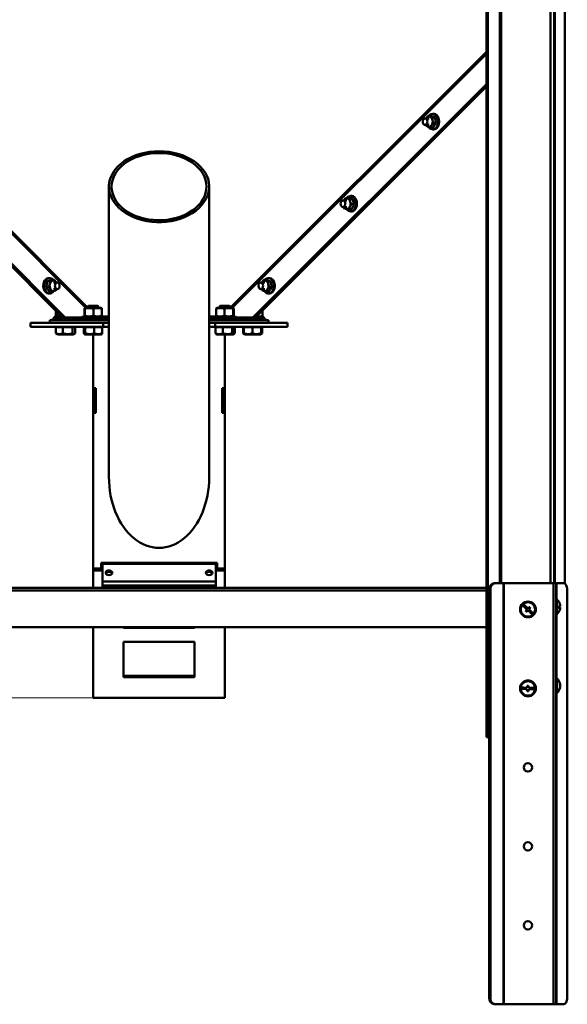
# Model space of a CAD drawing. Units: millimetres. Extents: x 5 to 589, y 5 to 415.
# Drawn here: x 231 to 273, y 151 to 226 of the extents above; entities that cross this region are included whole.
import ezdxf

# ---------------------------------------------------------------- set-up
doc = ezdxf.new("R2010")
doc.units = ezdxf.units.MM
doc.styles.add('SLDTEXTSTYLE2', font='TXT', dxfattribs={"width": 0.75})
doc.dimstyles.new('SLDDIMSTYLE1', dxfattribs={"dimtxt": 3.5, "dimasz": 3.302, "dimexe": 0, "dimexo": 0.0625, "dimgap": 0.875, "dimtad": 1, "dimdec": 0, "dimlfac": 10, "dimrnd": 1e-09, "dimzin": 12, "dimdsep": 46, "dimtxsty": 'SLDTEXTSTYLE2', "dimsah": 1, "dimcen": 0.09, "dimadec": 0, "dimazin": 3, "dimtfac": 1, "dimtdec": 0, "dimtofl": 0, "dimtmove": 0, "dimatfit": 3, "dimfxl": 0, "dimfrac": 2, "dimtolj": 1, "dimtzin": 12, "dimarcsym": 0})

# ---------------------------------------------------------------- blocks, each defined once
blk = doc.blocks.new('_D_6')
at = {"color": 7, "linetype": 'Continuous', "lineweight": 18}
for p, q in [((236.753, 174.086), (205.379, 174.086)), ((206.379, 174.086), (206.379, 150.8)), ((211.589, 150.8), (205.379, 150.8))]:
    blk.add_line(p, q, dxfattribs=at)
for points in [[(206.379, 174.086), (205.871, 170.784), (206.887, 170.784)], [(206.379, 150.8), (206.887, 154.102), (205.871, 154.102)]]:
    blk.add_solid(points, dxfattribs=at)
at = {"color": 7, "linetype": 'Continuous', "lineweight": 18, "insert": (201.867, 158.676), "char_height": 3.5, "attachment_point": 1, "rotation": 90, "style": 'SLDTEXTSTYLE2'}
blk.add_mtext('233', dxfattribs=at)
blk = doc.blocks.new('_D_7')
at = {"color": 7, "linetype": 'Continuous', "lineweight": 18}
for p, q in [((239.103, 356.236), (193.768, 356.236)), ((194.768, 150.8), (194.768, 356.236)), ((211.589, 150.8), (193.768, 150.8))]:
    blk.add_line(p, q, dxfattribs=at)
for points in [[(194.768, 356.236), (194.26, 352.934), (195.276, 352.934)], [(194.768, 150.8), (195.276, 154.102), (194.26, 154.102)]]:
    blk.add_solid(points, dxfattribs=at)
at = {"color": 7, "linetype": 'Continuous', "lineweight": 18, "insert": (190.256, 228.138), "char_height": 3.5, "attachment_point": 1, "rotation": 90, "style": 'SLDTEXTSTYLE2'}
blk.add_mtext('2054', dxfattribs=at)

msp = doc.modelspace()

# ---------------------------------------------------------------- linework, layer by layer
at = {"color": 8, "linetype": 'Continuous', "lineweight": 50}
for p, q in [((271.465, 301.1), (271.465, 182.8)), ((267.619, 299.412), (267.619, 182.8)), ((267.708, 299.494), (267.708, 182.8)), ((271.786, 228.3), (271.786, 182.8)), ((236.353, 203.713), (216.899, 223.167)), ((216.899, 223.018), (236.204, 203.712)), ((266.607, 223.167), (247.153, 203.713)), ((247.302, 203.712), (266.607, 223.018)), ((237.948, 203.053), (237.391, 203.053)), ((246.116, 203.053), (245.558, 203.053)), ((237.453, 183.909), (236.753, 183.909)), ((237.453, 183.761), (236.753, 183.761)), ((246.753, 183.909), (246.053, 183.909)), ((246.753, 183.761), (246.053, 183.761)), ((271.917, 182.8), (271.917, 181.6)), ((266.607, 182.24), (216.899, 182.24)), ((271.917, 180.4), (271.917, 175.6)), ((271.917, 174.4), (271.917, 150.8))]:
    msp.add_line(p, q, dxfattribs=at)
at = {"color": 7, "linetype": 'Continuous', "lineweight": 50}
for p, q in [((271.753, 301.1), (271.753, 182.8)), ((266.607, 298.316), (266.607, 171.1)), ((266.704, 298.316), (266.704, 171.1)), ((272.554, 298.316), (272.554, 182.753)), ((234.635, 202.978), (216.899, 220.714)), ((266.607, 220.714), (248.872, 202.978)), ((234.564, 202.978), (216.899, 220.643)), ((216.899, 220.586), (234.507, 202.978)), ((216.899, 220.515), (234.436, 202.978)), ((266.607, 220.643), (248.943, 202.978)), ((248.999, 202.978), (266.607, 220.586)), ((249.07, 202.978), (266.607, 220.515)), ((262.591, 218.446), (262.53, 218.446)), ((262.244, 218.106), (261.948, 218.106)), ((262.023, 218.106), (262.044, 218.139)), ((262.028, 218.11), (262.044, 218.139)), ((262.185, 218.302), (262.317, 218.242)), ((262.185, 218.302), (262.392, 218.302)), ((262.5, 218.182), (262.517, 217.959)), ((262.5, 218.182), (262.708, 218.182)), ((262.585, 217.736), (262.792, 217.736)), ((261.948, 217.606), (262.244, 217.606)), ((262.038, 217.529), (262.015, 217.606)), ((262.354, 217.41), (262.171, 217.469)), ((262.354, 217.41), (262.562, 217.41)), ((262.53, 217.266), (262.591, 217.266)), ((237.948, 212.918), (237.948, 190.86)), ((245.558, 190.86), (245.558, 212.918)), ((256.009, 211.87), (255.712, 211.87)), ((255.899, 212.041), (256.036, 212.018)), ((255.899, 212.041), (256.106, 212.041)), ((256.224, 211.996), (256.266, 211.786)), ((256.224, 211.996), (256.431, 211.996)), ((256.355, 212.21), (256.295, 212.21)), ((255.712, 211.37), (256.009, 211.37)), ((255.845, 211.244), (255.789, 211.37)), ((256.17, 211.2), (255.982, 211.222)), ((256.17, 211.2), (256.377, 211.2)), ((256.295, 211.03), (256.355, 211.03)), ((256.359, 211.576), (256.567, 211.576)), ((233.487, 205.725), (233.279, 205.725)), ((233.447, 205.975), (233.387, 205.975)), ((233.805, 205.826), (233.598, 205.826)), ((233.805, 205.826), (233.941, 205.656)), ((249.714, 205.831), (249.847, 205.771)), ((249.714, 205.831), (249.922, 205.831)), ((250.03, 205.711), (250.047, 205.488)), ((250.03, 205.711), (250.237, 205.711)), ((250.12, 205.975), (250.06, 205.975)), ((233.389, 205.284), (233.181, 205.284)), ((233.389, 205.284), (233.463, 205.504)), ((233.61, 204.944), (233.525, 205.114)), ((234.03, 205.635), (233.733, 205.635)), ((233.733, 205.135), (234.03, 205.135)), ((233.96, 205.135), (233.929, 205.045)), ((233.941, 205.656), (233.954, 205.635)), ((249.774, 205.635), (249.477, 205.635)), ((249.477, 205.135), (249.774, 205.135)), ((249.568, 205.058), (249.545, 205.135)), ((249.553, 205.635), (249.574, 205.668)), ((249.557, 205.639), (249.574, 205.668)), ((249.883, 204.939), (249.7, 204.998)), ((250.114, 205.265), (250.322, 205.265)), ((233.387, 204.795), (233.447, 204.795)), ((233.61, 204.944), (233.402, 204.944)), ((249.883, 204.939), (250.091, 204.939)), ((250.06, 204.795), (250.12, 204.795)), ((233.916, 203.094), (233.916, 203.498)), ((236.096, 203.094), (236.096, 203.65)), ((236.173, 203.712), (236.103, 203.686)), ((236.111, 203.094), (236.111, 203.65)), ((236.173, 203.712), (237.053, 203.712)), ((236.403, 203.872), (236.353, 203.822)), ((236.353, 203.822), (236.353, 203.712)), ((237.153, 203.822), (236.353, 203.822)), ((237.103, 203.872), (236.403, 203.872)), ((236.768, 203.094), (236.768, 203.65)), ((237.053, 203.712), (237.333, 203.712)), ((237.153, 203.822), (237.103, 203.872)), ((237.153, 203.712), (237.153, 203.822)), ((237.404, 203.686), (237.333, 203.712)), ((237.403, 203.685), (237.41, 203.65)), ((237.41, 203.094), (237.41, 203.65)), ((246.084, 203.65), (246.102, 203.683)), ((246.084, 203.094), (246.084, 203.65)), ((246.173, 203.712), (246.102, 203.686)), ((246.173, 203.712), (246.436, 203.712)), ((246.403, 203.872), (246.353, 203.822)), ((246.353, 203.822), (246.353, 203.712)), ((247.153, 203.822), (246.353, 203.822)), ((247.103, 203.872), (246.403, 203.872)), ((246.436, 203.712), (247.333, 203.712)), ((246.712, 203.094), (246.712, 203.65)), ((247.153, 203.822), (247.103, 203.872)), ((247.153, 203.712), (247.153, 203.822)), ((247.405, 203.686), (247.333, 203.712)), ((247.382, 203.094), (247.382, 203.65)), ((247.423, 203.094), (247.423, 203.65)), ((249.604, 203.094), (249.604, 203.512)), ((233.453, 202.772), (237.948, 202.772)), ((233.453, 202.572), (233.453, 202.772)), ((233.663, 202.872), (233.663, 202.772)), ((234.163, 202.872), (233.663, 202.872)), ((233.803, 203.032), (233.803, 202.872)), ((233.803, 203.032), (234.188, 203.032)), ((233.965, 203.08), (233.916, 203.094)), ((233.916, 203.094), (233.978, 203.084)), ((233.962, 203.072), (234.001, 203.058)), ((233.984, 203.094), (233.984, 203.431)), ((234.002, 203.061), (233.984, 203.094)), ((234.001, 203.058), (234.073, 203.032)), ((234.163, 202.872), (234.163, 202.772)), ((234.511, 202.872), (234.163, 202.872)), ((234.188, 203.032), (234.383, 203.032)), ((234.507, 202.978), (234.436, 202.978)), ((234.564, 202.978), (234.436, 202.978)), ((234.564, 202.978), (234.507, 202.978)), ((234.511, 202.872), (234.511, 202.772)), ((234.511, 202.872), (235.011, 202.872)), ((234.564, 202.978), (234.635, 202.978)), ((235.903, 202.978), (234.635, 202.978)), ((235.011, 202.872), (235.011, 202.772)), ((237.948, 202.872), (235.011, 202.872)), ((235.503, 202.872), (235.503, 202.978)), ((235.903, 203.032), (235.903, 202.872)), ((235.903, 203.032), (237.603, 203.032)), ((236.103, 203.057), (236.173, 203.032)), ((237.333, 203.032), (237.404, 203.057)), ((237.41, 203.094), (237.403, 203.058)), ((237.603, 202.872), (237.603, 203.032)), ((248.496, 202.872), (245.558, 202.872)), ((245.558, 202.772), (250.053, 202.772)), ((245.903, 203.032), (245.903, 202.872)), ((245.903, 203.032), (246.288, 203.032)), ((246.102, 203.061), (246.084, 203.094)), ((246.101, 203.058), (246.173, 203.032)), ((246.288, 203.032), (247.603, 203.032)), ((247.333, 203.032), (247.405, 203.058)), ((247.603, 202.872), (247.603, 203.032)), ((247.603, 202.978), (248.872, 202.978)), ((248.003, 202.978), (248.003, 202.872)), ((248.496, 202.872), (248.496, 202.772)), ((248.996, 202.872), (248.496, 202.872)), ((248.943, 202.978), (248.872, 202.978)), ((248.943, 202.978), (248.999, 202.978)), ((248.943, 202.978), (249.07, 202.978)), ((248.996, 202.872), (249.344, 202.872)), ((248.996, 202.872), (248.996, 202.772)), ((248.999, 202.978), (249.07, 202.978)), ((249.124, 203.032), (249.703, 203.032)), ((249.181, 203.089), (249.233, 203.094)), ((249.233, 203.094), (249.233, 203.141)), ((249.344, 202.872), (249.344, 202.772)), ((249.344, 202.872), (249.844, 202.872)), ((249.433, 203.032), (249.601, 203.093)), ((249.703, 202.872), (249.703, 203.032)), ((249.844, 202.872), (249.844, 202.772)), ((250.053, 202.572), (250.053, 202.772)), ((232.003, 202.272), (232.003, 202.572)), ((232.003, 202.572), (233.453, 202.572)), ((237.503, 202.272), (232.003, 202.272)), ((233.453, 202.572), (236.053, 202.572)), ((233.912, 202.242), (233.912, 202.242)), ((233.912, 201.769), (233.912, 202.242)), ((233.928, 202.242), (233.912, 202.242)), ((233.912, 201.769), (233.912, 202.242)), ((234.193, 202.242), (233.928, 202.242)), ((233.928, 201.769), (233.928, 202.242)), ((234.003, 202.272), (234.003, 202.242)), ((234.459, 202.242), (234.193, 202.242)), ((234.459, 201.769), (234.459, 202.242)), ((234.821, 202.242), (234.459, 202.242)), ((235.184, 202.242), (234.821, 202.242)), ((235.184, 201.769), (235.184, 202.242)), ((235.281, 202.242), (235.184, 202.242)), ((235.378, 202.242), (235.281, 202.242)), ((235.303, 202.242), (235.303, 202.272)), ((235.394, 202.242), (235.378, 202.242)), ((235.378, 201.769), (235.378, 202.242)), ((235.394, 202.242), (235.394, 202.242)), ((235.394, 201.769), (235.394, 202.242)), ((235.394, 201.769), (235.394, 202.242)), ((236.068, 202.242), (236.037, 202.242)), ((236.037, 201.769), (236.037, 202.242)), ((236.053, 202.572), (237.503, 202.572)), ((236.107, 202.242), (236.068, 202.242)), ((236.068, 201.769), (236.068, 202.242)), ((236.103, 202.272), (236.103, 202.242)), ((236.146, 202.242), (236.107, 202.242)), ((236.489, 202.242), (236.146, 202.242)), ((236.146, 201.769), (236.146, 202.242)), ((236.832, 202.242), (236.489, 202.242)), ((237.136, 202.242), (236.832, 202.242)), ((236.832, 201.769), (236.832, 202.242)), ((237.439, 202.242), (237.136, 202.242)), ((237.403, 202.242), (237.403, 202.272)), ((237.439, 201.769), (237.439, 202.242)), ((237.503, 202.572), (237.503, 202.272)), ((237.503, 202.572), (237.948, 202.572)), ((237.503, 202.272), (237.948, 202.272)), ((245.558, 202.572), (246.003, 202.572)), ((245.558, 202.272), (246.003, 202.272)), ((246.003, 202.272), (246.003, 202.572)), ((246.003, 202.572), (247.453, 202.572)), ((251.503, 202.272), (246.003, 202.272)), ((246.319, 202.242), (246.04, 202.242)), ((246.04, 201.769), (246.04, 202.242)), ((246.103, 202.272), (246.103, 202.242)), ((246.598, 202.242), (246.319, 202.242)), ((246.955, 202.242), (246.598, 202.242)), ((246.598, 201.769), (246.598, 202.242)), ((247.311, 202.242), (246.955, 202.242)), ((247.311, 201.769), (247.311, 202.242)), ((247.389, 202.242), (247.311, 202.242)), ((247.467, 202.242), (247.389, 202.242)), ((247.403, 202.242), (247.403, 202.272)), ((247.453, 202.572), (250.053, 202.572)), ((247.501, 202.242), (247.467, 202.242)), ((247.467, 201.769), (247.467, 202.242)), ((247.501, 201.769), (247.501, 202.242)), ((248.195, 202.242), (248.134, 202.242)), ((248.134, 201.769), (248.134, 202.242)), ((248.515, 202.242), (248.195, 202.242)), ((248.195, 201.769), (248.195, 202.242)), ((248.203, 202.272), (248.203, 202.242)), ((248.836, 202.242), (248.515, 202.242)), ((248.836, 201.769), (248.836, 202.242)), ((249.165, 202.242), (248.836, 202.242)), ((249.494, 202.242), (249.165, 202.242)), ((249.494, 201.769), (249.494, 202.242)), ((249.503, 202.242), (249.494, 202.242)), ((249.503, 202.242), (249.503, 202.272)), ((249.512, 202.242), (249.503, 202.242)), ((249.573, 202.242), (249.512, 202.242)), ((249.512, 201.769), (249.512, 202.242)), ((249.573, 201.769), (249.573, 202.242)), ((250.053, 202.572), (251.503, 202.572)), ((251.503, 202.572), (251.503, 202.272)), ((233.98, 201.735), (233.928, 201.769)), ((233.956, 201.738), (233.975, 201.727)), ((233.975, 201.727), (234.036, 201.692)), ((234.036, 201.692), (235.271, 201.692)), ((235.271, 201.692), (235.331, 201.727)), ((235.331, 201.727), (235.35, 201.738)), ((236.037, 201.769), (236.088, 201.724)), ((236.098, 201.714), (236.136, 201.692)), ((236.136, 201.692), (237.318, 201.692)), ((236.753, 197.612), (236.753, 201.692)), ((237.318, 201.692), (237.371, 201.692)), ((237.371, 201.692), (237.409, 201.714)), ((246.089, 201.729), (246.04, 201.769)), ((246.084, 201.721), (246.136, 201.692)), ((246.136, 201.692), (247.212, 201.692)), ((246.753, 201.692), (246.753, 197.612)), ((247.212, 201.692), (247.371, 201.692)), ((247.371, 201.692), (247.422, 201.721)), ((247.422, 201.721), (247.473, 201.751)), ((247.471, 201.75), (247.501, 201.769)), ((248.185, 201.732), (248.134, 201.769)), ((248.134, 201.769), (248.198, 201.749)), ((248.18, 201.724), (248.203, 201.711)), ((248.203, 201.711), (248.236, 201.692)), ((248.236, 201.692), (248.311, 201.692)), ((248.311, 201.692), (249.471, 201.692)), ((249.471, 201.692), (249.504, 201.711)), ((249.504, 201.711), (249.527, 201.724)), ((249.522, 201.732), (249.573, 201.769)), ((236.953, 197.612), (236.753, 197.612)), ((236.753, 197.572), (236.753, 197.612)), ((236.753, 197.572), (236.753, 195.772)), ((236.903, 197.572), (236.753, 197.572)), ((236.903, 197.572), (236.903, 197.612)), ((236.903, 195.772), (236.903, 197.572)), ((236.953, 195.732), (236.953, 197.612)), ((246.753, 197.612), (246.553, 197.612)), ((246.553, 197.612), (246.553, 195.732)), ((246.603, 197.572), (246.603, 197.612)), ((246.603, 197.572), (246.603, 195.772)), ((246.753, 197.572), (246.603, 197.572)), ((246.753, 197.572), (246.753, 197.612)), ((246.753, 195.772), (246.753, 197.572)), ((236.753, 195.772), (236.903, 195.772)), ((236.753, 195.732), (236.753, 195.772)), ((236.753, 183.909), (236.753, 195.732)), ((236.753, 195.732), (236.953, 195.732)), ((236.903, 195.732), (236.903, 195.772)), ((246.553, 195.732), (246.753, 195.732)), ((246.603, 195.772), (246.753, 195.772)), ((246.603, 195.732), (246.603, 195.772)), ((246.753, 195.732), (246.753, 195.772)), ((246.753, 195.732), (246.753, 183.909)), ((237.353, 184.326), (246.153, 184.326)), ((237.353, 183.926), (237.353, 184.326)), ((246.053, 184.315), (237.453, 184.315)), ((237.453, 184.315), (237.453, 184.254)), ((237.453, 184.254), (237.453, 182.924)), ((237.453, 184.254), (246.053, 184.254)), ((246.053, 184.315), (246.053, 184.254)), ((246.053, 184.254), (246.053, 182.924)), ((246.153, 184.326), (246.153, 183.926)), ((236.753, 183.909), (236.753, 183.761)), ((236.753, 182.45), (236.753, 183.761)), ((237.453, 183.926), (237.353, 183.926)), ((246.153, 183.926), (246.053, 183.926)), ((246.753, 183.761), (246.753, 183.909)), ((246.753, 183.761), (246.753, 182.45)), ((237.453, 182.924), (237.453, 182.627)), ((237.453, 182.924), (246.053, 182.924)), ((237.453, 182.627), (246.053, 182.627)), ((237.453, 182.627), (237.453, 182.45)), ((246.053, 182.924), (246.053, 182.627)), ((246.053, 182.627), (246.053, 182.45)), ((267.194, 182.8), (267.29, 182.8)), ((267.29, 182.8), (267.887, 182.8)), ((267.887, 182.8), (267.887, 150.8)), ((267.887, 182.8), (267.925, 182.8)), ((267.925, 182.8), (267.925, 150.8)), ((267.925, 182.8), (271.693, 182.8)), ((271.693, 182.8), (271.693, 150.8)), ((271.693, 182.8), (271.903, 182.8)), ((271.903, 182.8), (271.903, 150.8)), ((271.903, 182.8), (271.917, 182.8)), ((271.917, 182.8), (272.418, 182.8)), ((266.607, 182.45), (216.899, 182.45)), ((266.907, 182.3), (266.811, 182.3)), ((266.811, 182.3), (266.811, 151.3)), ((266.907, 182.3), (266.907, 151.3)), ((272.739, 182.3), (272.739, 151.3)), ((271.953, 181.6), (271.903, 181.6)), ((271.953, 181.6), (271.953, 180.4)), ((272.199, 181.055), (272.2, 181.055)), ((271.903, 180.4), (271.953, 180.4)), ((272.048, 180.956), (272.2, 180.956)), ((272.048, 180.945), (272.2, 180.945)), ((266.607, 179.45), (216.899, 179.45)), ((236.753, 174.086), (236.753, 179.45)), ((239.053, 179.389), (239.053, 179.45)), ((244.453, 179.389), (239.053, 179.389)), ((244.453, 179.45), (244.453, 179.389)), ((246.753, 179.45), (246.753, 174.086)), ((239.053, 178.328), (244.453, 178.328)), ((239.053, 175.641), (239.053, 178.328)), ((244.453, 178.328), (244.453, 175.641)), ((244.453, 175.747), (239.053, 175.747)), ((244.453, 175.641), (239.053, 175.641)), ((271.953, 175.6), (271.903, 175.6)), ((271.953, 175.6), (271.953, 175.218)), ((271.953, 175.218), (271.953, 174.4)), ((272.175, 175.065), (272.2, 175.065)), ((272.2, 175.029), (272.196, 175.065)), ((271.903, 174.4), (271.953, 174.4)), ((272.174, 175.029), (272.2, 175.029)), ((272.196, 174.935), (272.2, 174.935)), ((246.753, 174.086), (236.753, 174.086)), ((236.963, 174.072), (246.543, 174.072)), ((266.704, 171.1), (266.607, 171.1)), ((266.811, 171.1), (266.704, 171.1)), ((266.811, 151.3), (266.907, 151.3)), ((267.29, 150.8), (267.194, 150.8)), ((267.29, 150.8), (267.887, 150.8)), ((267.887, 150.8), (267.925, 150.8)), ((267.925, 150.8), (271.693, 150.8)), ((271.693, 150.8), (271.903, 150.8)), ((271.903, 150.8), (271.917, 150.8)), ((271.917, 150.8), (272.418, 150.8))]:
    msp.add_line(p, q, dxfattribs=at)
at = {"color": 7, "linetype": 'Continuous', "lineweight": 50, "flags": 128}
for points in [[(262.228, 217.447), (262.292, 217.371), (262.384, 217.304), (262.486, 217.272), (262.59, 217.277), (262.689, 217.318), (262.779, 217.393), (262.852, 217.497), (262.905, 217.623), (262.934, 217.764), (262.937, 217.911), (262.915, 218.054), (262.868, 218.185), (262.799, 218.295), (262.713, 218.378), (262.615, 218.428), (262.512, 218.441), (262.409, 218.418), (262.314, 218.36), (262.256, 218.302)], [(262.53, 218.446), (262.57, 218.443), (262.672, 218.411), (262.765, 218.344), (262.843, 218.246), (262.902, 218.124), (262.938, 217.984), (262.947, 217.837), (262.931, 217.691), (262.89, 217.555), (262.825, 217.439)], [(262.886, 217.439), (262.95, 217.555), (262.991, 217.691), (263.008, 217.837), (262.998, 217.984), (262.962, 218.124), (262.904, 218.246), (262.825, 218.344), (262.732, 218.411), (262.63, 218.443), (262.591, 218.446)], [(261.951, 217.606), (261.884, 217.623), (261.825, 217.675), (261.786, 217.755), (261.771, 217.85), (261.783, 217.946), (261.82, 218.029), (261.876, 218.085), (261.944, 218.106), (262.012, 218.089), (262.07, 218.036), (262.109, 217.956), (262.124, 217.861), (262.112, 217.765), (262.075, 217.683), (262.019, 217.627), (261.951, 217.606)], [(241.753, 215.609), (242.121, 215.596), (242.484, 215.559), (242.841, 215.496), (243.188, 215.41), (243.522, 215.301), (243.839, 215.169), (244.136, 215.016), (244.411, 214.844), (244.662, 214.653), (244.885, 214.447), (245.079, 214.226), (245.242, 213.993), (245.372, 213.75), (245.469, 213.499), (245.531, 213.243), (245.557, 212.983), (245.548, 212.723), (245.504, 212.465), (245.425, 212.211), (245.311, 211.964), (245.164, 211.726), (244.986, 211.499), (244.777, 211.285), (244.54, 211.086), (244.276, 210.904), (243.99, 210.742), (243.682, 210.599), (243.357, 210.478), (243.016, 210.38), (242.664, 210.306), (242.303, 210.256), (241.937, 210.231), (241.569, 210.231), (241.204, 210.256), (240.843, 210.306), (240.49, 210.38), (240.15, 210.478), (239.824, 210.599), (239.517, 210.742), (239.23, 210.904), (238.967, 211.086), (238.73, 211.285), (238.521, 211.499), (238.342, 211.726), (238.196, 211.964), (238.082, 212.211), (238.003, 212.465), (237.958, 212.723), (237.949, 212.983), (237.976, 213.243), (238.038, 213.499), (238.135, 213.75), (238.265, 213.993), (238.428, 214.226), (238.622, 214.447), (238.845, 214.653), (239.095, 214.844), (239.371, 215.016), (239.668, 215.169), (239.985, 215.301), (240.318, 215.41), (240.665, 215.496), (241.022, 215.559), (241.386, 215.596), (241.753, 215.609)], [(245.358, 212.918), (245.34, 212.664), (245.287, 212.413), (245.198, 212.167), (245.075, 211.928), (244.919, 211.699), (244.732, 211.482), (244.515, 211.28), (244.27, 211.093), (244.001, 210.925), (243.709, 210.777), (243.398, 210.65), (243.07, 210.545), (242.73, 210.464), (242.379, 210.408), (242.023, 210.376), (241.663, 210.37), (241.305, 210.389), (240.951, 210.433), (240.605, 210.502), (240.271, 210.595), (239.951, 210.711), (239.649, 210.849), (239.368, 211.007), (239.111, 211.184), (238.88, 211.379), (238.677, 211.589), (238.505, 211.812), (238.366, 212.046), (238.26, 212.289), (238.189, 212.538), (238.153, 212.791), (238.153, 213.045), (238.189, 213.298), (238.26, 213.547), (238.366, 213.79), (238.505, 214.024), (238.677, 214.247), (238.88, 214.457), (239.111, 214.652), (239.368, 214.83), (239.649, 214.988), (239.951, 215.126), (240.271, 215.242), (240.605, 215.335), (240.951, 215.403), (241.305, 215.448), (241.663, 215.467), (242.023, 215.46), (242.379, 215.429), (242.73, 215.372), (243.07, 215.291), (243.398, 215.187), (243.709, 215.06), (244.001, 214.911), (244.27, 214.743), (244.515, 214.557), (244.732, 214.354), (244.919, 214.137), (245.075, 213.908), (245.198, 213.67), (245.287, 213.423), (245.34, 213.172), (245.358, 212.918)], [(255.707, 211.87), (255.775, 211.854), (255.834, 211.802), (255.874, 211.722), (255.889, 211.627), (255.877, 211.531), (255.84, 211.448), (255.784, 211.392), (255.717, 211.37), (255.649, 211.387), (255.591, 211.439), (255.551, 211.518), (255.535, 211.614), (255.547, 211.71), (255.584, 211.792), (255.64, 211.849), (255.707, 211.87)], [(256.627, 211.28), (256.676, 211.41), (256.701, 211.552), (256.7, 211.699), (256.673, 211.841), (256.623, 211.969), (256.551, 212.075), (256.463, 212.153), (256.364, 212.197), (256.26, 212.205), (256.158, 212.176), (256.064, 212.112), (256.001, 212.041)], [(256.295, 212.21), (256.318, 212.209), (256.421, 212.183), (256.516, 212.121), (256.597, 212.028), (256.659, 211.909), (256.698, 211.772), (256.712, 211.626), (256.7, 211.479), (256.663, 211.341), (256.602, 211.22), (256.522, 211.125), (256.428, 211.061), (256.325, 211.032), (256.295, 211.03)], [(256.355, 211.03), (256.385, 211.032), (256.488, 211.061), (256.582, 211.125), (256.662, 211.22), (256.723, 211.341), (256.76, 211.479), (256.773, 211.626), (256.758, 211.772), (256.719, 211.909), (256.657, 212.028), (256.576, 212.121), (256.481, 212.183), (256.378, 212.209), (256.355, 212.21)], [(233.387, 205.975), (233.347, 205.972), (233.245, 205.94), (233.152, 205.873), (233.074, 205.775), (233.015, 205.653), (232.979, 205.514), (232.97, 205.366), (232.986, 205.22), (233.027, 205.085), (233.092, 204.968), (233.174, 204.877), (233.27, 204.818), (233.373, 204.795), (233.387, 204.795)], [(233.447, 204.795), (233.434, 204.795), (233.33, 204.818), (233.234, 204.877), (233.152, 204.968), (233.088, 205.085), (233.046, 205.22), (233.03, 205.366), (233.04, 205.514), (233.075, 205.653), (233.134, 205.775), (233.212, 205.873), (233.305, 205.94), (233.407, 205.972), (233.447, 205.975)], [(233.362, 205.957), (233.264, 205.907), (233.178, 205.824), (233.11, 205.714), (233.062, 205.583), (233.04, 205.44), (233.043, 205.293), (233.072, 205.152), (233.125, 205.026), (233.198, 204.922), (233.288, 204.847), (233.388, 204.806), (233.491, 204.801), (233.593, 204.833), (233.685, 204.9), (233.748, 204.974)], [(249.757, 204.976), (249.821, 204.9), (249.914, 204.833), (250.015, 204.801), (250.119, 204.806), (250.219, 204.847), (250.308, 204.922), (250.382, 205.026), (250.435, 205.152), (250.464, 205.293), (250.467, 205.44), (250.444, 205.583), (250.397, 205.714), (250.328, 205.824), (250.242, 205.907), (250.145, 205.957), (250.041, 205.971), (249.939, 205.948), (249.843, 205.889), (249.786, 205.831)], [(250.06, 205.975), (250.099, 205.972), (250.201, 205.94), (250.294, 205.873), (250.373, 205.775), (250.432, 205.653), (250.467, 205.514), (250.477, 205.366), (250.461, 205.22), (250.419, 205.085), (250.355, 204.968)], [(250.415, 204.968), (250.479, 205.085), (250.521, 205.22), (250.537, 205.366), (250.527, 205.514), (250.492, 205.653), (250.433, 205.775), (250.355, 205.873), (250.261, 205.94), (250.159, 205.972), (250.12, 205.975)], [(234.105, 205.159), (234.039, 205.135), (233.97, 205.15), (233.911, 205.2), (233.87, 205.278), (233.853, 205.373), (233.864, 205.469), (233.899, 205.553), (233.954, 205.611), (234.021, 205.635), (234.09, 205.62), (234.149, 205.57), (234.19, 205.492), (234.207, 205.397), (234.196, 205.301), (234.161, 205.217), (234.105, 205.159)], [(249.481, 205.135), (249.413, 205.152), (249.354, 205.204), (249.315, 205.284), (249.3, 205.379), (249.312, 205.475), (249.349, 205.558), (249.405, 205.614), (249.473, 205.635), (249.541, 205.618), (249.599, 205.566), (249.638, 205.486), (249.653, 205.39), (249.641, 205.294), (249.604, 205.212), (249.548, 205.156), (249.481, 205.135)], [(238.203, 183.589), (238.184, 183.657), (238.13, 183.714), (238.049, 183.752), (237.953, 183.766), (237.858, 183.752), (237.777, 183.714), (237.722, 183.657), (237.703, 183.589), (237.722, 183.521), (237.777, 183.464), (237.858, 183.426), (237.953, 183.412), (238.049, 183.426), (238.13, 183.464), (238.184, 183.521), (238.203, 183.589)], [(245.303, 183.589), (245.322, 183.521), (245.377, 183.464), (245.458, 183.426), (245.553, 183.412), (245.649, 183.426), (245.73, 183.464), (245.784, 183.521), (245.803, 183.589), (245.784, 183.657), (245.73, 183.714), (245.649, 183.752), (245.553, 183.766), (245.458, 183.752), (245.377, 183.714), (245.322, 183.657), (245.303, 183.589)], [(272.739, 182.3), (272.733, 182.398), (272.714, 182.492), (272.685, 182.578), (272.645, 182.654), (272.596, 182.716), (272.541, 182.762), (272.48, 182.791), (272.418, 182.8)], [(269.457, 181.142), (269.448, 181.133), (269.44, 181.124), (269.431, 181.115), (269.423, 181.106), (269.414, 181.097), (269.406, 181.087), (269.397, 181.078), (269.389, 181.069)], [(269.389, 181.069), (269.421, 181.039), (269.455, 181.008), (269.491, 180.975), (269.527, 180.941), (269.565, 180.906), (269.604, 180.87), (269.643, 180.834), (269.683, 180.797)], [(269.751, 180.871), (269.711, 180.908), (269.672, 180.944), (269.633, 180.98), (269.595, 181.015), (269.559, 181.048), (269.523, 181.081), (269.489, 181.113), (269.457, 181.142)], [(269.683, 180.797), (269.67, 180.783), (269.657, 180.77), (269.644, 180.756), (269.631, 180.742), (269.619, 180.728), (269.606, 180.714), (269.593, 180.701), (269.581, 180.687)], [(269.581, 180.687), (269.59, 180.679), (269.599, 180.67), (269.608, 180.662), (269.618, 180.653), (269.627, 180.645), (269.636, 180.636), (269.645, 180.628), (269.654, 180.619)], [(269.654, 180.619), (269.667, 180.633), (269.679, 180.647), (269.692, 180.66), (269.705, 180.674), (269.717, 180.688), (269.73, 180.702), (269.743, 180.716), (269.756, 180.73)], [(269.852, 180.981), (269.84, 180.967), (269.827, 180.954), (269.815, 180.94), (269.802, 180.926), (269.789, 180.913), (269.776, 180.899), (269.763, 180.885), (269.751, 180.871)], [(269.756, 180.73), (269.796, 180.693), (269.835, 180.657), (269.874, 180.621), (269.911, 180.586), (269.948, 180.552), (269.984, 180.519), (270.017, 180.488), (270.05, 180.458)], [(269.824, 180.803), (269.837, 180.817), (269.85, 180.831), (269.863, 180.845), (269.875, 180.859), (269.888, 180.872), (269.901, 180.886), (269.913, 180.9), (269.926, 180.913)], [(270.118, 180.531), (270.085, 180.561), (270.051, 180.593), (270.016, 180.625), (269.979, 180.659), (269.942, 180.694), (269.903, 180.73), (269.864, 180.766), (269.824, 180.803)], [(269.926, 180.913), (269.917, 180.922), (269.907, 180.93), (269.898, 180.939), (269.889, 180.947), (269.88, 180.956), (269.871, 180.964), (269.862, 180.972), (269.852, 180.981)], [(270.05, 180.458), (270.058, 180.467), (270.067, 180.476), (270.075, 180.485), (270.084, 180.495), (270.092, 180.504), (270.101, 180.513), (270.109, 180.522), (270.118, 180.531)], [(272.19, 175.138), (272.194, 175.115), (272.2, 175.065)], [(269.304, 174.858), (269.304, 174.845), (269.304, 174.833), (269.304, 174.82), (269.303, 174.808), (269.303, 174.795), (269.303, 174.783), (269.303, 174.77), (269.303, 174.758)], [(269.303, 174.758), (269.347, 174.757), (269.393, 174.756), (269.441, 174.755), (269.491, 174.755), (269.542, 174.754), (269.595, 174.753), (269.648, 174.752), (269.702, 174.751)], [(269.704, 174.851), (269.65, 174.852), (269.597, 174.853), (269.544, 174.854), (269.493, 174.855), (269.443, 174.855), (269.394, 174.856), (269.348, 174.857), (269.304, 174.858)], [(269.702, 174.751), (269.702, 174.732), (269.702, 174.713), (269.702, 174.694), (269.701, 174.675), (269.701, 174.657), (269.701, 174.638), (269.7, 174.619), (269.7, 174.601)], [(269.7, 174.601), (269.712, 174.601), (269.725, 174.601), (269.737, 174.6), (269.75, 174.6), (269.762, 174.6), (269.775, 174.6), (269.787, 174.6), (269.8, 174.599)], [(269.707, 175.001), (269.706, 174.983), (269.706, 174.964), (269.706, 174.945), (269.705, 174.927), (269.705, 174.908), (269.705, 174.889), (269.704, 174.87), (269.704, 174.851)], [(269.807, 174.999), (269.794, 175), (269.782, 175), (269.769, 175), (269.757, 175), (269.744, 175), (269.732, 175.001), (269.719, 175.001), (269.707, 175.001)], [(269.8, 174.599), (269.8, 174.618), (269.801, 174.636), (269.801, 174.655), (269.801, 174.674), (269.802, 174.692), (269.802, 174.711), (269.802, 174.73), (269.802, 174.749)], [(269.802, 174.749), (269.857, 174.748), (269.91, 174.748), (269.963, 174.747), (270.014, 174.746), (270.064, 174.745), (270.112, 174.744), (270.158, 174.743), (270.202, 174.743)], [(269.804, 174.849), (269.804, 174.868), (269.805, 174.887), (269.805, 174.906), (269.805, 174.925), (269.806, 174.944), (269.806, 174.962), (269.806, 174.981), (269.807, 174.999)], [(270.204, 174.843), (270.16, 174.843), (270.114, 174.844), (270.066, 174.845), (270.016, 174.846), (269.964, 174.847), (269.912, 174.848), (269.858, 174.848), (269.804, 174.849)], [(270.202, 174.743), (270.203, 174.755), (270.203, 174.768), (270.203, 174.78), (270.203, 174.793), (270.203, 174.805), (270.204, 174.818), (270.204, 174.83), (270.204, 174.843)], [(272.418, 150.8), (272.48, 150.81), (272.541, 150.838), (272.596, 150.884), (272.645, 150.947), (272.685, 151.022), (272.714, 151.109), (272.733, 151.203), (272.739, 151.3)]]:
    msp.add_lwpolyline(points, dxfattribs=at)
at = {"color": 7, "linetype": 'Continuous', "lineweight": 50}
for centre, radius in [((269.753, 180.8), 0.6), ((269.753, 180.8), 0.55), ((269.753, 174.8), 0.6), ((269.753, 174.8), 0.55), ((269.753, 168.8), 0.32), ((269.753, 162.8), 0.32), ((269.753, 156.8), 0.32)]:
    msp.add_circle(centre, radius, dxfattribs=at)
for centre, radius, start, end in [((262.245, 218.021), 0.233, 71.83981, 149.67053), ((262.158, 217.917), 0.362, 6.70368, 63.82702), ((262.01, 217.855), 0.518, 326.95045, 11.59466), ((262.427, 217.941), 0.564, 28.08774, 36.25716), ((262.354, 217.901), 0.647, 20.6541, 28.10698), ((262.283, 217.874), 0.723, 13.74902, 20.67365), ((262.267, 217.842), 0.739, 341.14551, 347.96434), ((262.227, 217.86), 0.781, 7.19053, 13.76693), ((262.216, 217.853), 0.792, 347.94688, 354.4621), ((262.194, 217.856), 0.814, 0.80933, 7.2054), ((262.19, 217.856), 0.818, 354.4471, 0.8233), ((262.289, 217.745), 0.3, 207.72102, 246.80314), ((262.243, 217.69), 0.233, 251.84068, 329.66967), ((262.518, 217.626), 0.36, 272.02862, 328.69604), ((262.578, 217.626), 0.36, 272.03107, 328.69359), ((262.409, 217.782), 0.585, 325.91669, 333.88726), ((262.335, 217.818), 0.668, 333.86498, 341.16585), ((256.021, 211.762), 0.257, 86.65424, 155.09638), ((255.964, 211.717), 0.31, 12.95236, 76.58872), ((255.752, 211.621), 0.54, 334.43971, 17.79761), ((256.196, 211.708), 0.559, 28.53223, 36.7548), ((256.123, 211.668), 0.642, 21.06547, 28.55544), ((256.052, 211.64), 0.719, 14.13594, 21.08569), ((255.994, 211.625), 0.778, 7.56315, 14.15137), ((255.96, 211.621), 0.812, 1.17259, 7.5759), ((256.042, 211.501), 0.286, 207.31949, 257.87169), ((255.996, 211.483), 0.261, 266.97684, 338.67268), ((256.293, 211.398), 0.354, 211.44753, 340.58335), ((256.169, 211.549), 0.591, 326.40013, 334.31677), ((256.095, 211.585), 0.673, 334.30555, 341.56352), ((256.028, 211.607), 0.743, 341.55008, 348.3426), ((255.978, 211.618), 0.794, 348.32943, 354.83087), ((255.955, 211.62), 0.818, 354.8141, 1.1901), ((233.598, 205.443), 0.619, 149.18528, 156.86369), ((233.45, 205.633), 0.336, 36.20573, 105.18489), ((233.808, 205.455), 0.349, 113.10159, 171.7761), ((233.73, 205.544), 0.239, 27.8716, 104.31935), ((249.774, 205.55), 0.233, 71.83984, 149.66986), ((249.687, 205.446), 0.362, 6.70463, 63.82615), ((249.957, 205.47), 0.564, 28.0867, 36.25707), ((249.883, 205.43), 0.647, 20.6542, 28.10688), ((233.789, 205.385), 0.819, 176.99522, 183.36407), ((233.775, 205.386), 0.805, 170.57126, 177.0125), ((233.773, 205.384), 0.804, 183.3467, 189.79728), ((233.733, 205.393), 0.763, 163.91257, 170.58646), ((233.73, 205.376), 0.76, 189.78021, 196.47609), ((233.671, 205.411), 0.699, 156.84738, 163.92698), ((233.667, 205.357), 0.694, 196.4577, 203.57094), ((233.594, 205.325), 0.615, 203.55119, 211.26467), ((233.975, 205.385), 0.525, 166.87761, 211.08236), ((233.736, 205.226), 0.239, 207.8701, 284.3198), ((233.691, 205.273), 0.297, 290.47495, 332.36801), ((249.819, 205.275), 0.3, 207.72021, 246.80396), ((249.773, 205.219), 0.233, 251.83947, 329.67143), ((249.54, 205.384), 0.518, 326.95036, 11.59475), ((250.047, 205.155), 0.36, 272.02642, 328.69824), ((250.107, 205.155), 0.36, 272.0311, 328.69356), ((249.938, 205.311), 0.585, 325.91556, 333.88733), ((249.864, 205.348), 0.668, 333.86635, 341.16524), ((249.813, 205.404), 0.722, 13.74836, 20.67489), ((249.796, 205.371), 0.739, 341.14561, 347.96373), ((249.757, 205.389), 0.78, 7.18914, 13.76739), ((249.745, 205.382), 0.792, 347.94855, 354.46136), ((249.724, 205.385), 0.813, 0.80796, 7.20677), ((249.72, 205.385), 0.818, 354.44731, 0.82317), ((237.953, 183.385), 0.282, 32.28529, 147.71471), ((245.553, 183.385), 0.282, 32.28529, 147.71471), ((267.261, 182.352), 0.453, 98.55094, 186.54154), ((267.358, 182.352), 0.453, 98.55118, 186.54172), ((271.473, 181), 0.73, 15.98746, 48.88791), ((272.042, 181.326), 0.323, 270.64363, 299.22197), ((271.48, 181.005), 0.721, 3.96015, 16.0199), ((272.167, 181.199), 0.00834, 322.15284, 14.79269), ((271.481, 180.995), 0.721, 3.95966, 16.02039), ((271.473, 181), 0.73, 311.11209, 344.01254), ((271.48, 180.954), 0.568, 354.97626, 5.02374), ((272.042, 180.674), 0.323, 60.77518, 89.36336), ((272.042, 181.227), 0.323, 270.63664, 299.22482), ((271.481, 180.995), 0.721, 343.97961, 356.04034), ((272.167, 180.801), 0.00854, 322.47497, 5.99738), ((271.473, 175), 0.73, 10.85307, 48.88791), ((272.075, 175.039), 0.127, 11.97212, 39.4683), ((271.566, 175.073), 0.609, 355.6139, 4.3861), ((271.473, 175), 0.73, 311.11209, 349.14693), ((271.549, 175.022), 0.652, 319.55452, 355.54785), ((271.549, 174.986), 0.652, 319.55494, 355.54743), ((271.971, 174.581), 0.0771, 346.34822, 13.65178), ((272.075, 174.945), 0.127, 11.97212, 39.4683), ((272.09, 175.05), 0.112, 333.58978, 348.9495), ((236.963, 174.282), 0.21, 249.07913, 270), ((246.543, 174.282), 0.21, 270, 290.92087), ((267.261, 151.249), 0.453, 173.4596, 261.44793), ((267.358, 151.249), 0.453, 173.45941, 261.44768)]:
    msp.add_arc(centre, radius, start, end, dxfattribs=at)
msp.add_ellipse((241.753, 190.86), major_axis=(0, 5.381), ratio=0.707107, start_param=1.570796, end_param=4.712389, dxfattribs=at)
for points, knots in [([(262.044, 218.139), (262.053, 218.15), (262.093, 218.206), (262.144, 218.26), (262.185, 218.302)], [0, 0, 0, 0, 0.215676, 1, 1, 1, 1]), ([(262.317, 218.242), (262.321, 218.241), (262.375, 218.221), (262.44, 218.201), (262.5, 218.182)], [0, 0, 0, 0, 0.070189, 1, 1, 1, 1]), ([(262.392, 218.302), (262.438, 218.282), (262.53, 218.242), (262.648, 218.203), (262.708, 218.182)], [0, 0, 0, 0, 0.492878, 1, 1, 1, 1]), ([(262.585, 217.736), (262.544, 217.694), (262.493, 217.64), (262.453, 217.585), (262.444, 217.573)], [0, 0, 0, 0, 0.784327, 1, 1, 1, 1]), ([(262.517, 217.959), (262.518, 217.954), (262.533, 217.879), (262.56, 217.805), (262.585, 217.736)], [0, 0, 0, 0, 0.070186, 1, 1, 1, 1]), ([(262.792, 217.736), (262.763, 217.702), (262.718, 217.647), (262.638, 217.538), (262.594, 217.464), (262.562, 217.41)], [0, 0, 0, 0, 0.318533, 0.500208, 1, 1, 1, 1]), ([(262.708, 218.182), (262.716, 218.109), (262.731, 217.96), (262.772, 217.812), (262.792, 217.736)], [0, 0, 0, 0, 0.492877, 1, 1, 1, 1]), ([(262.171, 217.469), (262.167, 217.471), (262.114, 217.491), (262.075, 217.511), (262.038, 217.529)], [0, 0, 0, 0, 0.070186, 1, 1, 1, 1]), ([(262.444, 217.573), (262.416, 217.528), (262.381, 217.473), (262.358, 217.42), (262.354, 217.41)], [0, 0, 0, 0, 0.809646, 1, 1, 1, 1]), ([(255.79, 211.87), (255.815, 211.916), (255.848, 211.973), (255.89, 212.029), (255.899, 212.041)], [0, 0, 0, 0, 0.789807, 1, 1, 1, 1]), ([(256.036, 212.018), (256.04, 212.018), (256.095, 212.01), (256.162, 212.003), (256.224, 211.996)], [0, 0, 0, 0, 0.070183, 1, 1, 1, 1]), ([(256.106, 212.041), (256.153, 212.033), (256.249, 212.019), (256.37, 212.004), (256.431, 211.996)], [0, 0, 0, 0, 0.492877, 1, 1, 1, 1]), ([(256.266, 211.786), (256.268, 211.781), (256.291, 211.71), (256.326, 211.641), (256.359, 211.576)], [0, 0, 0, 0, 0.07019, 1, 1, 1, 1]), ([(256.431, 211.996), (256.447, 211.927), (256.48, 211.787), (256.537, 211.647), (256.567, 211.576)], [0, 0, 0, 0, 0.492873, 1, 1, 1, 1]), ([(255.982, 211.222), (255.978, 211.223), (255.923, 211.23), (255.883, 211.237), (255.845, 211.244)], [0, 0, 0, 0, 0.0701835, 1, 1, 1, 1]), ([(256.239, 211.388), (256.233, 211.374), (256.202, 211.311), (256.184, 211.249), (256.17, 211.2)], [0, 0, 0, 0, 0.215668, 1, 1, 1, 1]), ([(256.359, 211.576), (256.351, 211.565), (256.305, 211.503), (256.269, 211.44), (256.239, 211.388)], [0, 0, 0, 0, 0.190358, 1, 1, 1, 1]), ([(256.567, 211.576), (256.542, 211.536), (256.504, 211.474), (256.438, 211.348), (256.403, 211.263), (256.377, 211.2)], [0, 0, 0, 0, 0.318532, 0.500209, 1, 1, 1, 1]), ([(233.181, 205.284), (233.204, 205.357), (233.249, 205.503), (233.269, 205.65), (233.279, 205.725)], [0, 0, 0, 0, 0.492879, 1, 1, 1, 1]), ([(233.279, 205.725), (233.317, 205.736), (233.378, 205.752), (233.487, 205.786), (233.551, 205.809), (233.598, 205.826)], [0, 0, 0, 0, 0.318533, 0.500209, 1, 1, 1, 1]), ([(233.463, 205.504), (233.464, 205.51), (233.48, 205.584), (233.484, 205.657), (233.487, 205.725)], [0, 0, 0, 0, 0.070184, 1, 1, 1, 1]), ([(233.487, 205.725), (233.499, 205.728), (233.566, 205.744), (233.624, 205.761), (233.671, 205.775)], [0, 0, 0, 0, 0.190355, 1, 1, 1, 1]), ([(233.671, 205.775), (233.683, 205.779), (233.736, 205.796), (233.775, 205.813), (233.805, 205.826)], [0, 0, 0, 0, 0.2156715, 1, 1, 1, 1]), ([(249.574, 205.668), (249.582, 205.68), (249.622, 205.735), (249.674, 205.789), (249.714, 205.831)], [0, 0, 0, 0, 0.215672, 1, 1, 1, 1]), ([(249.847, 205.771), (249.851, 205.77), (249.904, 205.75), (249.969, 205.73), (250.03, 205.711)], [0, 0, 0, 0, 0.070185, 1, 1, 1, 1]), ([(249.922, 205.831), (249.967, 205.811), (250.06, 205.772), (250.178, 205.732), (250.237, 205.711)], [0, 0, 0, 0, 0.492878, 1, 1, 1, 1]), ([(250.237, 205.711), (250.245, 205.638), (250.26, 205.489), (250.301, 205.341), (250.322, 205.265)], [0, 0, 0, 0, 0.492876, 1, 1, 1, 1]), ([(233.402, 204.944), (233.373, 205), (233.312, 205.113), (233.225, 205.227), (233.181, 205.284)], [0, 0, 0, 0, 0.492878, 1, 1, 1, 1]), ([(233.525, 205.114), (233.522, 205.118), (233.485, 205.176), (233.435, 205.232), (233.389, 205.284)], [0, 0, 0, 0, 0.070176, 1, 1, 1, 1]), ([(233.795, 204.994), (233.748, 204.981), (233.69, 204.964), (233.623, 204.947), (233.61, 204.944)], [0, 0, 0, 0, 0.809647, 1, 1, 1, 1]), ([(233.929, 205.045), (233.898, 205.032), (233.859, 205.015), (233.806, 204.998), (233.795, 204.994)], [0, 0, 0, 0, 0.784328, 1, 1, 1, 1]), ([(233.941, 205.656), (233.944, 205.652), (233.949, 205.645), (233.952, 205.638), (233.953, 205.635)], [0, 0, 0, 0, 0.579462, 1, 1, 1, 1]), ([(249.7, 204.998), (249.697, 205), (249.644, 205.02), (249.604, 205.04), (249.568, 205.058)], [0, 0, 0, 0, 0.070187, 1, 1, 1, 1]), ([(249.974, 205.102), (249.945, 205.057), (249.91, 205.002), (249.888, 204.949), (249.883, 204.939)], [0, 0, 0, 0, 0.809647, 1, 1, 1, 1]), ([(250.114, 205.265), (250.074, 205.223), (250.022, 205.169), (249.982, 205.114), (249.974, 205.102)], [0, 0, 0, 0, 0.784329, 1, 1, 1, 1]), ([(250.047, 205.488), (250.048, 205.483), (250.062, 205.408), (250.089, 205.334), (250.114, 205.265)], [0, 0, 0, 0, 0.070192, 1, 1, 1, 1]), ([(250.322, 205.265), (250.293, 205.231), (250.247, 205.177), (250.168, 205.067), (250.123, 204.993), (250.091, 204.939)], [0, 0, 0, 0, 0.318534, 0.500209, 1, 1, 1, 1]), ([(236.111, 203.65), (236.108, 203.668), (236.103, 203.705), (236.099, 203.668), (236.096, 203.65)], [0, 0, 0, 0, 0.491212, 1, 1, 1, 1]), ([(236.768, 203.65), (236.66, 203.668), (236.441, 203.705), (236.222, 203.668), (236.111, 203.65)], [0, 0, 0, 0, 0.491213, 1, 1, 1, 1]), ([(237.41, 203.65), (237.407, 203.65), (237.314, 203.67), (237.126, 203.696), (236.913, 203.679), (236.794, 203.655), (236.768, 203.65)], [0, 0, 0, 0, 0.015102, 0.439939, 0.876201, 1, 1, 1, 1]), ([(246.712, 203.65), (246.709, 203.65), (246.618, 203.67), (246.434, 203.696), (246.226, 203.679), (246.109, 203.655), (246.084, 203.65)], [0, 0, 0, 0, 0.015102, 0.43994, 0.876201, 1, 1, 1, 1]), ([(247.382, 203.65), (247.272, 203.668), (247.049, 203.705), (246.826, 203.668), (246.712, 203.65)], [0, 0, 0, 0, 0.491212, 1, 1, 1, 1]), ([(247.423, 203.65), (247.416, 203.668), (247.402, 203.705), (247.389, 203.668), (247.382, 203.65)], [0, 0, 0, 0, 0.4912129, 1, 1, 1, 1]), ([(233.984, 203.094), (234.009, 203.089), (234.123, 203.066), (234.248, 203.047), (234.345, 203.06), (234.354, 203.061)], [0, 0, 0, 0, 0.210342, 0.931601, 1, 1, 1, 1]), ([(236.096, 203.094), (236.099, 203.076), (236.103, 203.039), (236.108, 203.075), (236.111, 203.094)], [0, 0, 0, 0, 0.491212, 1, 1, 1, 1]), ([(236.111, 203.094), (236.218, 203.076), (236.437, 203.039), (236.656, 203.075), (236.768, 203.094)], [0, 0, 0, 0, 0.491212, 1, 1, 1, 1]), ([(236.768, 203.094), (236.794, 203.089), (236.91, 203.065), (237.123, 203.048), (237.312, 203.073), (237.407, 203.093), (237.41, 203.094)], [0, 0, 0, 0, 0.123799, 0.548302, 0.984898, 1, 1, 1, 1]), ([(246.084, 203.094), (246.109, 203.089), (246.223, 203.065), (246.431, 203.048), (246.615, 203.073), (246.709, 203.093), (246.712, 203.094)], [0, 0, 0, 0, 0.123799, 0.548302, 0.984898, 1, 1, 1, 1]), ([(246.712, 203.094), (246.822, 203.076), (247.045, 203.039), (247.268, 203.075), (247.382, 203.094)], [0, 0, 0, 0, 0.4912125, 1, 1, 1, 1]), ([(247.382, 203.094), (247.388, 203.076), (247.402, 203.039), (247.416, 203.075), (247.423, 203.094)], [0, 0, 0, 0, 0.491212, 1, 1, 1, 1]), ([(249.233, 203.094), (249.248, 203.089), (249.315, 203.065), (249.438, 203.048), (249.547, 203.073), (249.602, 203.093), (249.604, 203.094)], [0, 0, 0, 0, 0.123799, 0.548302, 0.984898, 1, 1, 1, 1]), ([(233.928, 201.769), (233.974, 201.752), (234.067, 201.718), (234.248, 201.7), (234.377, 201.742), (234.459, 201.769)], [0, 0, 0, 0, 0.264863, 0.535469, 1, 1, 1, 1]), ([(234.459, 201.769), (234.55, 201.746), (234.702, 201.707), (234.923, 201.71), (235.072, 201.737), (235.159, 201.761), (235.184, 201.769)], [0, 0, 0, 0, 0.38316, 0.634926, 0.893496, 1, 1, 1, 1]), ([(235.184, 201.769), (235.201, 201.752), (235.235, 201.718), (235.301, 201.7), (235.348, 201.742), (235.378, 201.769)], [0, 0, 0, 0, 0.264863, 0.535468, 1, 1, 1, 1]), ([(236.068, 201.769), (236.074, 201.752), (236.088, 201.718), (236.115, 201.7), (236.134, 201.742), (236.146, 201.769)], [0, 0, 0, 0, 0.264862, 0.535468, 1, 1, 1, 1]), ([(236.146, 201.769), (236.233, 201.746), (236.377, 201.707), (236.585, 201.71), (236.727, 201.737), (236.808, 201.761), (236.832, 201.769)], [0, 0, 0, 0, 0.383159, 0.634926, 0.893496, 1, 1, 1, 1]), ([(236.832, 201.769), (236.885, 201.752), (236.991, 201.718), (237.198, 201.7), (237.346, 201.742), (237.439, 201.769)], [0, 0, 0, 0, 0.2648624, 0.535468, 1, 1, 1, 1]), ([(237.439, 201.769), (237.432, 201.751), (237.422, 201.723), (237.411, 201.719), (237.407, 201.717)], [0, 0, 0, 0, 0.646122, 1, 1, 1, 1]), ([(246.04, 201.769), (246.11, 201.746), (246.227, 201.707), (246.397, 201.71), (246.512, 201.737), (246.578, 201.761), (246.598, 201.769)], [0, 0, 0, 0, 0.383159, 0.634926, 0.893496, 1, 1, 1, 1]), ([(246.598, 201.769), (246.66, 201.752), (246.785, 201.718), (247.028, 201.7), (247.202, 201.742), (247.311, 201.769)], [0, 0, 0, 0, 0.264863, 0.535468, 1, 1, 1, 1]), ([(247.311, 201.769), (247.325, 201.752), (247.352, 201.718), (247.405, 201.7), (247.443, 201.742), (247.467, 201.769)], [0, 0, 0, 0, 0.2648623, 0.5354687, 1, 1, 1, 1]), ([(248.203, 201.712), (248.203, 201.711), (248.2, 201.703), (248.197, 201.736), (248.195, 201.769)], [0, 0, 0, 0, 0.031053, 1, 1, 1, 1]), ([(248.195, 201.769), (248.25, 201.752), (248.363, 201.718), (248.581, 201.7), (248.737, 201.742), (248.836, 201.769)], [0, 0, 0, 0, 0.2648623, 0.5354674, 1, 1, 1, 1]), ([(248.836, 201.769), (248.859, 201.761), (248.936, 201.737), (249.071, 201.711), (249.272, 201.707), (249.411, 201.746), (249.494, 201.769)], [0, 0, 0, 0, 0.106504, 0.358639, 0.616838, 1, 1, 1, 1]), ([(249.494, 201.769), (249.496, 201.752), (249.499, 201.718), (249.505, 201.7), (249.509, 201.742), (249.512, 201.769)], [0, 0, 0, 0, 0.264862, 0.535468, 1, 1, 1, 1])]:
    msp.add_open_spline(points, degree=3, knots=knots, dxfattribs=at)

# ---------------------------------------------------------------- dimensions: what is measured, and where the dimension line sits
at = {"color": 7, "linetype": 'Continuous', "lineweight": 18}
for base, p1, p2, picture, middle in [((194.768, 356.236), (211.589, 150.8), (239.103, 356.236), '_D_7', (194.768, 233.31)), ((206.379, 150.8), (236.753, 174.086), (211.589, 150.8), '_D_6', (206.379, 162.555))]:
    dim = msp.add_linear_dim(base=base, p1=p1, p2=p2, angle=90, dimstyle='SLDDIMSTYLE1', dxfattribs=at)
    dim.commit()
    dim.dimension.update_dxf_attribs({"geometry": picture, "text_midpoint": middle, "dimtype": 160})

doc.saveas('drawing.dxf')
